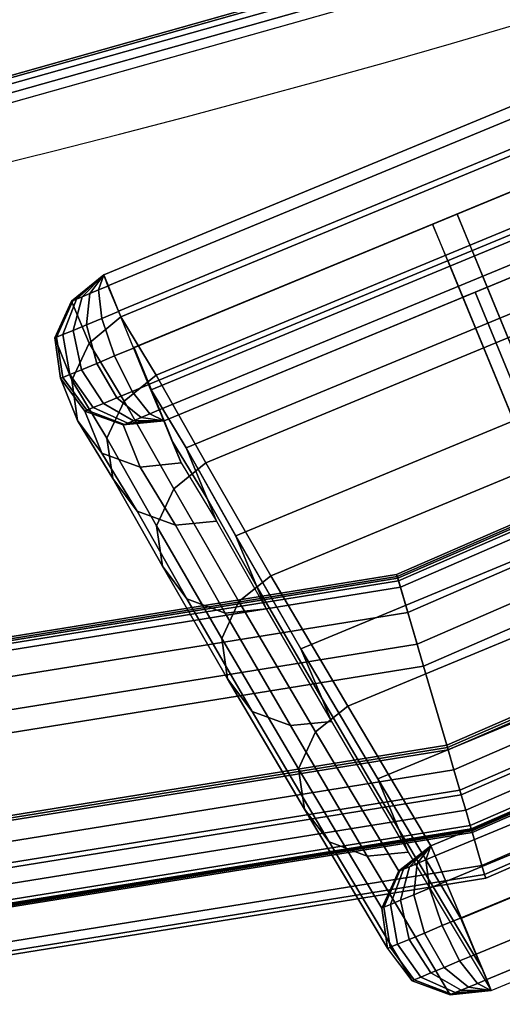
# Model space of a CAD drawing. Units: metres. Extents: x -0.36 to 1.98, y -1.1 to 1.27.
# Drawn here: x 0.22 to 0.25, y 0.01 to 0.08 of the extents above; entities that cross this region are included whole.
import ezdxf

# ---------------------------------------------------------------- set-up
doc = ezdxf.new("R2010")
doc.units = ezdxf.units.M
for name, color, linetype in [('72_CMAN_INSERT', 7, 'Continuous'), ('72_CMAN_RECEPTION_D2_ANY', 251, 'Continuous'), ('72_CMAN_RECEPTION_D3_DOGA', 7, 'Continuous'), ('72_CMAN_RECEPTION_D3_TELAIO', 7, 'Continuous'), ('72_CMAN_RECEPTION_D3_TOPREC', 7, 'Continuous')]:
    doc.layers.add(name, color=color, linetype=linetype)

# ---------------------------------------------------------------- blocks, each defined once
blk = doc.blocks.new('72CMAN_RECEPTION_D3_DOGACONV_1')
for points in [[(0.022324, 0.044147, 0.644421), (0.019273, 0.043879, 0.644386), (0.017138, 0.041167, 0.536669), (0.020221, 0.041424, 0.53667)], [(0.022403, 0.044086, 0.645194), (0.019381, 0.043776, 0.645778), (0.019273, 0.043879, 0.644386), (0.022324, 0.044147, 0.644421)], [(0.022639, 0.043904, 0.645915), (0.019797, 0.043456, 0.64705), (0.019381, 0.043776, 0.645778), (0.022403, 0.044086, 0.645194)], [(0.025277, 0.043028, 0.644388), (0.022324, 0.044147, 0.644421), (0.020221, 0.041424, 0.53667), (0.023139, 0.040315, 0.536672)], [(0.025277, 0.043028, 0.644388), (0.022403, 0.044086, 0.645194), (0.022324, 0.044147, 0.644421), (0.025277, 0.043028, 0.644388)], [(0.025277, 0.043028, 0.644388), (0.022639, 0.043904, 0.645915), (0.022403, 0.044086, 0.645194), (0.025277, 0.043028, 0.644388)], [(0.019273, 0.043879, 0.644386), (0.016826, 0.041983, 0.644386), (0.014691, 0.03927, 0.536668), (0.017138, 0.041167, 0.536669)], [(0.019381, 0.043776, 0.645778), (0.016959, 0.041857, 0.645969), (0.016826, 0.041983, 0.644386), (0.019273, 0.043879, 0.644386)], [(0.019797, 0.043456, 0.64705), (0.017434, 0.041492, 0.647429), (0.016959, 0.041857, 0.645969), (0.019381, 0.043776, 0.645778)], [(0.020459, 0.042947, 0.648143), (0.018192, 0.04091, 0.648684), (0.017434, 0.041492, 0.647429), (0.019797, 0.043456, 0.64705)], [(0.023015, 0.043616, 0.646534), (0.020459, 0.042947, 0.648143), (0.019797, 0.043456, 0.64705), (0.022639, 0.043904, 0.645915)], [(0.023505, 0.043239, 0.64701), (0.021322, 0.042283, 0.648983), (0.020459, 0.042947, 0.648143), (0.023015, 0.043616, 0.646534)], [(0.025277, 0.043028, 0.644388), (0.023015, 0.043616, 0.646534), (0.022639, 0.043904, 0.645915), (0.025277, 0.043028, 0.644388)], [(0.025277, 0.043028, 0.644388), (0.023505, 0.043239, 0.64701), (0.023015, 0.043616, 0.646534), (0.025277, 0.043028, 0.644388)], [(0.021322, 0.042283, 0.648983), (0.019182, 0.040149, 0.649649), (0.018192, 0.04091, 0.648684), (0.020459, 0.042947, 0.648143)], [(0.024076, 0.0428, 0.647309), (0.022329, 0.041509, 0.649512), (0.021322, 0.042283, 0.648983), (0.023505, 0.043239, 0.64701)], [(0.024688, 0.042329, 0.647412), (0.02341, 0.040678, 0.649694), (0.022329, 0.041509, 0.649512), (0.024076, 0.0428, 0.647309)], [(0.025277, 0.043028, 0.644388), (0.023139, 0.040315, 0.536674), (0.050311, 0.019294, 0.53668), (0.052563, 0.021916, 0.644394)], [(0.025277, 0.043028, 0.644388), (0.024076, 0.0428, 0.647309), (0.023505, 0.043239, 0.64701), (0.025277, 0.043028, 0.644388)], [(0.025277, 0.043028, 0.644388), (0.024688, 0.042329, 0.647412), (0.024076, 0.0428, 0.647309), (0.025277, 0.043028, 0.644388)], [(0.025277, 0.043028, 0.644388), (0.052563, 0.021916, 0.644394), (0.051983, 0.021227, 0.647391), (0.024697, 0.04234, 0.647385)], [(0.016826, 0.041983, 0.644386), (0.015586, 0.039132, 0.644395), (0.013468, 0.036426, 0.536668), (0.014691, 0.03927, 0.536668)], [(0.016959, 0.041857, 0.645969), (0.015723, 0.039028, 0.645761), (0.015586, 0.039132, 0.644395), (0.016826, 0.041983, 0.644386)], [(0.017434, 0.041492, 0.647429), (0.016135, 0.038711, 0.647035), (0.015723, 0.039028, 0.645761), (0.016959, 0.041857, 0.645969)], [(0.022329, 0.041509, 0.649512), (0.020336, 0.039261, 0.650258), (0.019182, 0.040149, 0.649649), (0.021322, 0.042283, 0.648983)], [(0.024697, 0.04234, 0.647385), (0.051983, 0.021227, 0.647391), (0.050708, 0.019582, 0.649688), (0.023422, 0.040694, 0.649682)], [(0.017138, 0.041167, 0.536669), (0.014691, 0.03927, 0.536668), (0.012195, 0.034764, 0.429021), (0.014642, 0.036664, 0.429021)], [(0.020221, 0.041424, 0.53667), (0.017138, 0.041167, 0.536669), (0.014642, 0.036664, 0.429021), (0.017724, 0.036926, 0.429022)], [(0.018192, 0.04091, 0.648684), (0.016794, 0.038204, 0.648131), (0.016135, 0.038711, 0.647035), (0.017434, 0.041492, 0.647429)], [(0.023139, 0.040315, 0.536672), (0.020221, 0.041424, 0.53667), (0.017724, 0.036926, 0.429022), (0.020636, 0.035808, 0.429026)], [(0.02341, 0.040678, 0.649694), (0.021576, 0.038308, 0.650469), (0.020336, 0.039261, 0.650258), (0.022329, 0.041509, 0.649512)], [(0.019182, 0.040149, 0.649649), (0.017656, 0.037542, 0.648975), (0.016794, 0.038204, 0.648131), (0.018192, 0.04091, 0.648684)], [(0.023422, 0.040694, 0.649682), (0.050708, 0.019582, 0.649688), (0.048873, 0.01721, 0.650475), (0.021587, 0.038322, 0.650469)], [(0.020336, 0.039261, 0.650258), (0.018661, 0.036769, 0.649509), (0.017656, 0.037542, 0.648975), (0.019182, 0.040149, 0.649649)], [(0.023139, 0.040315, 0.536674), (0.020637, 0.035808, 0.42903), (0.047595, 0.014961, 0.429035), (0.050311, 0.019294, 0.53668)], [(0.014691, 0.03927, 0.536668), (0.013468, 0.036426, 0.536668), (0.010971, 0.031919, 0.429021), (0.012195, 0.034764, 0.429021)], [(0.015586, 0.039132, 0.644395), (0.016126, 0.036091, 0.644387), (0.01399, 0.033378, 0.536669), (0.013468, 0.036426, 0.536668)], [(0.015723, 0.039028, 0.645761), (0.016192, 0.036029, 0.645166), (0.016126, 0.036091, 0.644387), (0.015586, 0.039132, 0.644395)], [(0.016135, 0.038711, 0.647035), (0.016422, 0.035852, 0.645891), (0.016192, 0.036029, 0.645166), (0.015723, 0.039028, 0.645761)], [(0.021576, 0.038308, 0.650469), (0.019742, 0.035938, 0.649696), (0.018661, 0.036769, 0.649509), (0.020336, 0.039261, 0.650258)], [(0.016794, 0.038204, 0.648131), (0.016794, 0.035566, 0.646516), (0.016422, 0.035852, 0.645891), (0.016135, 0.038711, 0.647035)], [(0.017656, 0.037542, 0.648975), (0.017281, 0.035192, 0.646999), (0.016794, 0.035566, 0.646516), (0.016794, 0.038204, 0.648131)], [(0.016941, 0.032304, 0.536706), (0.01948, 0.035586, 0.536693), (0.021605, 0.038283, 0.644407), (0.019078, 0.035017, 0.644425)], [(0.021605, 0.038283, 0.644407), (0.017946, 0.033553, 0.644425), (0.181662, -0.09312, 0.644462), (0.185321, -0.088391, 0.644443)], [(0.021618, 0.038299, 0.644407), (0.01948, 0.035586, 0.536693), (0.046652, 0.014565, 0.536698), (0.048904, 0.017187, 0.644413)], [(0.021587, 0.038322, 0.650469), (0.048873, 0.01721, 0.650475), (0.047034, 0.014833, 0.649708), (0.019748, 0.035946, 0.649702)], [(0.018661, 0.036769, 0.649509), (0.01785, 0.034754, 0.647306), (0.017281, 0.035192, 0.646999), (0.017656, 0.037542, 0.648975)], [(0.014642, 0.036664, 0.429021), (0.012195, 0.034764, 0.429021), (0.008291, 0.02819, 0.321523), (0.010737, 0.030094, 0.321522)], [(0.017724, 0.036926, 0.429022), (0.014642, 0.036664, 0.429021), (0.010737, 0.030094, 0.321522), (0.013818, 0.030364, 0.321522)], [(0.020636, 0.035808, 0.429026), (0.017724, 0.036926, 0.429022), (0.013818, 0.030364, 0.321522), (0.016723, 0.029234, 0.321528)], [(0.019742, 0.035938, 0.649696), (0.018463, 0.034283, 0.647417), (0.01785, 0.034754, 0.647306), (0.018661, 0.036769, 0.649509)], [(0.013468, 0.036426, 0.536668), (0.01399, 0.033378, 0.536669), (0.01149, 0.02887, 0.429023), (0.010971, 0.031919, 0.429021)], [(0.016126, 0.036091, 0.644387), (0.017946, 0.033553, 0.644425), (0.015809, 0.03084, 0.536704), (0.01399, 0.033378, 0.536669)], [(0.016192, 0.036029, 0.645166), (0.017946, 0.033553, 0.644425), (0.017946, 0.033553, 0.644425), (0.016126, 0.036091, 0.644387)], [(0.016422, 0.035852, 0.645891), (0.017946, 0.033553, 0.644425), (0.017946, 0.033553, 0.644425), (0.016192, 0.036029, 0.645166)], [(0.016794, 0.035566, 0.646516), (0.017946, 0.033553, 0.644425), (0.017946, 0.033553, 0.644425), (0.016422, 0.035852, 0.645891)], [(0.019748, 0.035946, 0.649702), (0.047034, 0.014833, 0.649708), (0.04575, 0.013173, 0.647429), (0.018465, 0.034285, 0.647423)], [(0.014438, 0.027797, 0.429057), (0.016977, 0.031079, 0.429048), (0.01948, 0.035586, 0.536693), (0.016941, 0.032304, 0.536706)], [(0.020637, 0.035808, 0.42903), (0.016724, 0.029235, 0.321534), (0.043355, 0.008651, 0.321538), (0.047595, 0.014961, 0.429035)], [(0.017281, 0.035192, 0.646999), (0.017946, 0.033553, 0.644425), (0.017946, 0.033553, 0.644425), (0.016794, 0.035566, 0.646516)], [(0.01948, 0.035586, 0.536693), (0.016977, 0.031079, 0.429048), (0.043936, 0.010232, 0.429053), (0.046652, 0.014565, 0.536698)], [(0.01785, 0.034754, 0.647306), (0.017946, 0.033553, 0.644425), (0.017946, 0.033553, 0.644425), (0.017281, 0.035192, 0.646999)], [(0.012195, 0.034764, 0.429021), (0.010971, 0.031919, 0.429021), (0.007066, 0.025344, 0.321525), (0.008291, 0.02819, 0.321523)], [(0.015809, 0.03084, 0.536706), (0.016941, 0.032304, 0.536706), (0.019078, 0.035017, 0.644425), (0.017946, 0.033553, 0.644425)], [(0.018463, 0.034283, 0.647417), (0.017946, 0.033553, 0.644425), (0.017946, 0.033553, 0.644425), (0.01785, 0.034754, 0.647306)], [(0.018465, 0.034285, 0.647423), (0.04575, 0.013173, 0.647429), (0.045232, 0.012441, 0.644431), (0.017946, 0.033553, 0.644425)], [(0.01399, 0.033378, 0.536669), (0.015809, 0.03084, 0.536704), (0.013305, 0.026333, 0.429053), (0.01149, 0.02887, 0.429023)], [(0.013305, 0.026333, 0.429057), (0.014438, 0.027797, 0.429057), (0.016941, 0.032304, 0.536706), (0.015809, 0.03084, 0.536706)], [(0.010971, 0.031919, 0.429021), (0.01149, 0.02887, 0.429023), (0.007581, 0.022295, 0.321527), (0.007066, 0.025344, 0.321525)], [(0.010525, 0.021222, 0.321557), (0.013052, 0.024489, 0.321553), (0.016977, 0.031079, 0.429048), (0.014438, 0.027797, 0.429057)], [(0.016977, 0.031079, 0.429048), (0.013065, 0.024505, 0.321552), (0.039696, 0.003922, 0.321556), (0.043936, 0.010232, 0.429053)], [(0.010737, 0.030094, 0.321522), (0.008291, 0.02819, 0.321523), (0.003333, 0.019652, 0.214206), (0.00577, 0.02156, 0.214205)], [(0.013818, 0.030364, 0.321522), (0.010737, 0.030094, 0.321522), (0.00577, 0.02156, 0.214205), (0.008844, 0.021837, 0.214204)], [(0.016723, 0.029234, 0.321528), (0.013818, 0.030364, 0.321522), (0.008844, 0.021837, 0.214204), (0.011739, 0.020695, 0.214212)], [(0.016724, 0.029235, 0.321534), (0.01174, 0.020695, 0.21422), (0.038002, 0.00041, 0.214223), (0.043355, 0.008651, 0.321538)], [(0.01149, 0.02887, 0.429023), (0.013305, 0.026333, 0.429053), (0.009392, 0.019759, 0.321551), (0.007581, 0.022295, 0.321527)], [(0.008291, 0.02819, 0.321523), (0.007066, 0.025344, 0.321525), (0.002114, 0.016805, 0.214208), (0.003333, 0.019652, 0.214206)], [(0.009392, 0.019759, 0.321557), (0.010525, 0.021222, 0.321557), (0.014438, 0.027797, 0.429057), (0.013305, 0.026333, 0.429057)], [(0.007066, 0.025344, 0.321525), (0.007581, 0.022295, 0.321527), (0.002632, 0.013758, 0.214211), (0.002114, 0.016805, 0.214208)], [(0.005574, 0.012685, 0.214237), (0.008081, 0.015966, 0.214239), (0.013052, 0.024489, 0.321553), (0.010525, 0.021222, 0.321557)], [(0.013065, 0.024505, 0.321552), (0.008081, 0.015966, 0.214239), (0.034343, -0.004319, 0.214242), (0.039696, 0.003922, 0.321556)], [(0.029251, 0.008191, 0.321591), (0.039159, 0.020933, 0.644434), (0.040995, 0.023306, 0.644425), (0.031087, 0.010564, 0.321582)], [(0.008844, 0.021837, 0.214204), (0.00577, 0.02156, 0.214205), (0.000095, 0.011593, 0.107045), (0.003174, 0.011876, 0.107044)], [(0.007581, 0.022295, 0.321527), (0.009392, 0.019759, 0.321551), (0.004441, 0.011221, 0.214229), (0.002632, 0.013758, 0.214211)], [(0.011739, 0.020695, 0.214212), (0.008844, 0.021837, 0.214204), (0.003174, 0.011876, 0.107044), (0.006066, 0.010725, 0.107053)], [(0.030833, 0.006967, 0.321591), (0.040741, 0.01971, 0.644434), (0.042577, 0.022082, 0.644425), (0.032669, 0.00934, 0.321582)], [(0.00577, 0.02156, 0.214205), (0.003333, 0.019652, 0.214206), (-0.002351, 0.009681, 0.107047), (0.000095, 0.011593, 0.107045)], [(0.004442, 0.011222, 0.214237), (0.005574, 0.012685, 0.214237), (0.010525, 0.021222, 0.321557), (0.009392, 0.019759, 0.321557)], [(0.027415, 0.005818, 0.3216), (0.037323, 0.018561, 0.644443), (0.039159, 0.020933, 0.644434), (0.029251, 0.008191, 0.321591)], [(0.01174, 0.020695, 0.21422), (0.006066, 0.010726, 0.107063), (0.031972, -0.009277, 0.107066), (0.038002, 0.00041, 0.214223)], [(0.003333, 0.019652, 0.214206), (0.002114, 0.016805, 0.214208), (-0.003578, 0.006832, 0.107051), (-0.002351, 0.009681, 0.107047)], [(0.028997, 0.004595, 0.3216), (0.038905, 0.017337, 0.644443), (0.040741, 0.01971, 0.644434), (0.030833, 0.006967, 0.321591)], [(0.027415, 0.005818, 0.3216), (0.028206, 0.005207, 0.3216), (0.038114, 0.017949, 0.644443), (0.037323, 0.018561, 0.644443)], [(0.028206, 0.005207, 0.3216), (0.028997, 0.004595, 0.3216), (0.038905, 0.017337, 0.644443), (0.038114, 0.017949, 0.644443)], [(0.002114, 0.016805, 0.214208), (0.002632, 0.013758, 0.214211), (-0.003069, 0.003784, 0.107054), (-0.003578, 0.006832, 0.107051)], [(-0.000133, 0.002712, 0.107077), (0.002407, 0.005997, 0.107081), (0.008081, 0.015966, 0.214239), (0.005574, 0.012685, 0.214237)], [(0.008081, 0.015966, 0.214239), (0.002407, 0.005997, 0.107081), (0.028312, -0.014006, 0.107084), (0.034343, -0.004319, 0.214242)], [(0.002632, 0.013758, 0.214211), (0.004441, 0.011221, 0.214229), (-0.001266, 0.001248, 0.107067), (-0.003069, 0.003784, 0.107054)], [(-0.001266, 0.001249, 0.107077), (-0.000133, 0.002712, 0.107077), (0.005574, 0.012685, 0.214237), (0.004442, 0.011222, 0.214237)], [(0.000095, 0.011593, 0.107045), (-0.002351, 0.009681, 0.107047), (-0.008376, -0.001018, -0.000024), (-0.005946, 0.000881, -0.000024)], [(0.003174, 0.011876, 0.107044), (0.000095, 0.011593, 0.107045), (-0.005946, 0.000881, -0.000024), (-0.002879, 0.001155, -0.000023)], [(0.006066, 0.010725, 0.107053), (0.003174, 0.011876, 0.107044), (-0.002879, 0.001155, -0.000023), (0, 0)], [(0.006066, 0.010726, 0.107063), (0, 0), (0.02564, -0.019785, 0.000001), (0.031972, -0.009277, 0.107066)], [(-0.002351, 0.009681, 0.107047), (-0.003578, 0.006832, 0.107051), (-0.009589, -0.003852, -0.000024), (-0.008376, -0.001018, -0.000024)], [(-0.003578, 0.006832, 0.107051), (-0.003069, 0.003784, 0.107054), (-0.009069, -0.006889, -0.000023), (-0.009589, -0.003852, -0.000024)], [(-0.00613, -0.007957, 0), (-0.003659, -0.004729, 0.000018), (0.002407, 0.005997, 0.107081), (-0.000133, 0.002712, 0.107077)], [(0.002407, 0.005997, 0.107081), (-0.003659, -0.004729, 0.000018), (0.021981, -0.024514, 0.000019), (0.028312, -0.014006, 0.107084)], [(-0.003069, 0.003784, 0.107054), (-0.001266, 0.001248, 0.107067), (-0.007262, -0.00942, 0), (-0.009069, -0.006889, -0.000023)], [(-0.007262, -0.00942, 0), (-0.00613, -0.007957, 0), (-0.000133, 0.002712, 0.107077), (-0.001266, 0.001249, 0.107077)], [(-0.005951, 0.000879, -0.000024), (-0.008378, -0.00102, -0.000024), (-0.008211, -0.001149, -0.001579), (-0.005804, 0.000766, -0.001382)], [(-0.005804, 0.000766, -0.001382), (-0.008211, -0.001149, -0.001579), (-0.007731, -0.00152, -0.003027), (-0.005384, 0.000442, -0.002645)], [(-0.002885, 0.001156, -0.000023), (-0.005951, 0.000879, -0.000024), (-0.005804, 0.000766, -0.001382), (-0.002799, 0.00109, -0.000796)], [(-0.002799, 0.00109, -0.000796), (-0.005804, 0.000766, -0.001382), (-0.005384, 0.000442, -0.002645), (-0.002558, 0.000904, -0.001515)], [(-0.002558, 0.000904, -0.001515), (-0.005384, 0.000442, -0.002645), (-0.00472, -0.00007, -0.003729), (-0.002178, 0.000611, -0.002131)], [(0, 0), (-0.002885, 0.001156, -0.000023), (-0.002799, 0.00109, -0.000796), (0, 0)], [(0, 0), (-0.002799, 0.00109, -0.000796), (-0.002558, 0.000904, -0.001515), (0, 0)], [(0, 0), (-0.002558, 0.000904, -0.001515), (-0.002178, 0.000611, -0.002131), (0, 0)], [(-0.005384, 0.000442, -0.002645), (-0.007731, -0.00152, -0.003027), (-0.00697, -0.002106, -0.004268), (-0.00472, -0.00007, -0.003729)], [(-0.002178, 0.000611, -0.002131), (-0.00472, -0.00007, -0.003729), (-0.003856, -0.000736, -0.004558), (-0.001685, 0.000231, -0.002601)], [(-0.001685, 0.000231, -0.002601), (-0.003856, -0.000736, -0.004558), (-0.002851, -0.00151, -0.005077), (-0.001112, -0.000211, -0.002894)], [(0, 0), (-0.002178, 0.000611, -0.002131), (-0.001685, 0.000231, -0.002601), (0, 0)], [(0, 0), (-0.001685, 0.000231, -0.002601), (-0.001112, -0.000211, -0.002894), (0, 0)], [(0, 0), (-0.001112, -0.000211, -0.002894), (-0.000498, -0.000684, -0.00299), (0, 0)], [(0.02564, -0.019785, 0.000001), (0, 0), (-0.000498, -0.000684, -0.00299), (0.025125, -0.020482, -0.00298)], [(-0.00472, -0.00007, -0.003729), (-0.00697, -0.002106, -0.004268), (-0.005981, -0.002869, -0.005219), (-0.003856, -0.000736, -0.004558)], [(-0.003856, -0.000736, -0.004558), (-0.005981, -0.002869, -0.005219), (-0.00483, -0.003755, -0.005814), (-0.002851, -0.00151, -0.005077)], [(-0.001112, -0.000211, -0.002894), (-0.002851, -0.00151, -0.005077), (-0.001774, -0.002341, -0.005249), (-0.000498, -0.000684, -0.00299)], [(0.025125, -0.020482, -0.00298), (-0.000498, -0.000684, -0.00299), (-0.001774, -0.002341, -0.005249), (0.023846, -0.022142, -0.005234)], [(-0.008378, -0.00102, -0.000024), (-0.009589, -0.003855, -0.000024), (-0.009443, -0.003967, -0.001379), (-0.008211, -0.001149, -0.001579)], [(-0.008211, -0.001149, -0.001579), (-0.009443, -0.003967, -0.001379), (-0.009024, -0.004291, -0.002641), (-0.007731, -0.00152, -0.003027)], [(-0.007731, -0.00152, -0.003027), (-0.009024, -0.004291, -0.002641), (-0.00836, -0.004802, -0.003723), (-0.00697, -0.002106, -0.004268)], [(-0.00697, -0.002106, -0.004268), (-0.00836, -0.004802, -0.003723), (-0.007498, -0.005467, -0.004551), (-0.005981, -0.002869, -0.005219)], [(-0.002851, -0.00151, -0.005077), (-0.00483, -0.003755, -0.005814), (-0.003597, -0.004706, -0.006012), (-0.001774, -0.002341, -0.005249)], [(-0.005981, -0.002869, -0.005219), (-0.007498, -0.005467, -0.004551), (-0.006495, -0.00624, -0.005069), (-0.00483, -0.003755, -0.005814)], [(0.023846, -0.022142, -0.005234), (-0.001774, -0.002341, -0.005249), (-0.003597, -0.004706, -0.006012), (0.02202, -0.02451, -0.005994)], [(-0.009589, -0.003855, -0.000024), (-0.009069, -0.00689, -0.000023), (-0.008984, -0.006955, -0.000792), (-0.009443, -0.003967, -0.001379)], [(-0.009443, -0.003967, -0.001379), (-0.008984, -0.006955, -0.000792), (-0.008744, -0.00714, -0.001508), (-0.009024, -0.004291, -0.002641)], [(-0.009024, -0.004291, -0.002641), (-0.008744, -0.00714, -0.001508), (-0.008366, -0.007432, -0.00212), (-0.00836, -0.004802, -0.003723)], [(-0.00483, -0.003755, -0.005814), (-0.006495, -0.00624, -0.005069), (-0.00542, -0.007069, -0.005241), (-0.003597, -0.004706, -0.006012)], [(-0.00836, -0.004802, -0.003723), (-0.008366, -0.007432, -0.00212), (-0.007875, -0.00781, -0.002589), (-0.007498, -0.005467, -0.004551)], [(-0.003659, -0.004729, 0.000018), (-0.007262, -0.00942, 0), (0.146416, -0.128302, 0.000024), (0.150075, -0.123573, 0.000006)], [(0.02202, -0.02451, -0.005994), (-0.003597, -0.004706, -0.006012), (-0.00542, -0.007069, -0.005241), (0.020194, -0.026876, -0.005222)], [(-0.007498, -0.005467, -0.004551), (-0.007875, -0.00781, -0.002589), (-0.007305, -0.00825, -0.00288), (-0.006495, -0.00624, -0.005069)], [(-0.006495, -0.00624, -0.005069), (-0.007305, -0.00825, -0.00288), (-0.006694, -0.008721, -0.002976), (-0.00542, -0.007069, -0.005241)], [(-0.009069, -0.00689, -0.000023), (-0.007262, -0.00942, 0), (-0.007262, -0.00942, 0), (-0.008984, -0.006955, -0.000792)], [(-0.008984, -0.006955, -0.000792), (-0.007262, -0.00942, 0), (-0.007262, -0.00942, 0), (-0.008744, -0.00714, -0.001508)], [(-0.008744, -0.00714, -0.001508), (-0.007262, -0.00942, 0), (-0.007262, -0.00942, 0), (-0.008366, -0.007432, -0.00212)], [(-0.008366, -0.007432, -0.00212), (-0.007262, -0.00942, 0), (-0.007262, -0.00942, 0), (-0.007875, -0.00781, -0.002589)], [(0.020194, -0.026876, -0.005222), (-0.00542, -0.007069, -0.005241), (-0.006694, -0.008721, -0.002976), (0.018915, -0.028532, -0.00296)], [(-0.007875, -0.00781, -0.002589), (-0.007262, -0.00942, 0), (-0.007262, -0.00942, 0), (-0.007305, -0.00825, -0.00288)], [(-0.007305, -0.00825, -0.00288), (-0.007262, -0.00942, 0), (-0.007262, -0.00942, 0), (-0.006694, -0.008721, -0.002976)], [(0.018915, -0.028532, -0.00296), (-0.006694, -0.008721, -0.002976), (-0.007262, -0.00942, 0), (0.018354, -0.02923, 0.000016)]]:
    blk.add_3dface(points)
blk = doc.blocks.new('72CMAN_RECEPTION_D3_TELAIOCONV60_1')
for points in [[(-1.032736, -0.110603, -0.011861), (-1.032906, -0.110913, -0.012007), (-1.210006, 0.016973, -0.012007), (-1.209765, 0.017231, -0.011861)], [(-1.032906, -0.110913, -0.022407), (-1.032736, -0.110603, -0.022554), (-1.209765, 0.017231, -0.022554), (-1.210006, 0.016973, -0.022407)], [(-1.032806, -0.110731, 0), (-1.032666, -0.110474, -0.000707), (-1.209665, 0.017338, -0.000707), (-1.209865, 0.017124, 0)], [(-1.032666, -0.110474, -0.033707), (-1.032806, -0.110731, -0.034414), (-1.209865, 0.017124, -0.034414), (-1.209665, 0.017338, -0.033707)], [(-1.032666, -0.110474, -0.011507), (-1.032736, -0.110603, -0.011861), (-1.209765, 0.017231, -0.011861), (-1.209665, 0.017338, -0.011507)], [(-1.032736, -0.110603, -0.022554), (-1.032666, -0.110474, -0.022907), (-1.209665, 0.017338, -0.022907), (-1.209765, 0.017231, -0.022554)], [(-1.032666, -0.110474, -0.000707), (-1.032666, -0.110474, -0.006107), (-1.209665, 0.017338, -0.006107), (-1.209665, 0.017338, -0.000707)], [(-1.032666, -0.110474, -0.006107), (-1.032666, -0.110474, -0.011507), (-1.209665, 0.017338, -0.011507), (-1.209665, 0.017338, -0.006107)], [(-1.032666, -0.110474, -0.022907), (-1.032666, -0.110474, -0.028307), (-1.209665, 0.017338, -0.028307), (-1.209665, 0.017338, -0.022907)], [(-1.032666, -0.110474, -0.028307), (-1.032666, -0.110474, -0.033707), (-1.209665, 0.017338, -0.033707), (-1.209665, 0.017338, -0.028307)], [(-1.036142, -0.116833, 0.000293), (-1.033145, -0.111352, 0.000293), (-1.210347, 0.016607, 0.000293), (-1.214607, 0.012039, 0.000293)], [(-1.033145, -0.111352, -0.034707), (-1.036142, -0.116833, -0.034707), (-1.214607, 0.012039, -0.034707), (-1.210347, 0.016607, -0.034707)], [(-1.032906, -0.110913, -0.012007), (-1.034105, -0.113107, -0.012007), (-1.211711, 0.015144, -0.012007), (-1.210006, 0.016973, -0.012007)], [(-1.034105, -0.113107, -0.022407), (-1.032906, -0.110913, -0.022407), (-1.210006, 0.016973, -0.022407), (-1.211711, 0.015144, -0.022407)], [(-1.033145, -0.111352, 0.000293), (-1.032806, -0.110731, 0), (-1.209865, 0.017124, 0), (-1.210347, 0.016607, 0.000293)], [(-1.032806, -0.110731, -0.034414), (-1.033145, -0.111352, -0.034707), (-1.210347, 0.016607, -0.034707), (-1.209865, 0.017124, -0.034414)], [(-1.034105, -0.113107, -0.012007), (-1.035304, -0.1153, -0.012007), (-1.213416, 0.013316, -0.012007), (-1.211711, 0.015144, -0.012007)], [(-1.035304, -0.1153, -0.022407), (-1.034105, -0.113107, -0.022407), (-1.211711, 0.015144, -0.022407), (-1.213416, 0.013316, -0.022407)], [(-1.035304, -0.1153, -0.012007), (-1.035304, -0.1153, -0.017207), (-1.213416, 0.013316, -0.017207), (-1.213416, 0.013316, -0.012007)], [(-1.035304, -0.1153, -0.017207), (-1.035304, -0.1153, -0.022407), (-1.213416, 0.013316, -0.022407), (-1.213416, 0.013316, -0.017207)], [(-1.039138, -0.122313, 0.000293), (-1.036142, -0.116833, 0.000293), (-1.214607, 0.012039, 0.000293), (-1.218867, 0.00747, 0.000293)], [(-1.036142, -0.116833, -0.034707), (-1.039138, -0.122313, -0.034707), (-1.218867, 0.00747, -0.034707), (-1.214607, 0.012039, -0.034707)], [(-1.039138, -0.122313, 0.000293), (-1.039229, -0.12248, 0.000251), (-1.218997, 0.007331, 0.000251), (-1.218867, 0.00747, 0.000293)], [(-1.039229, -0.12248, -0.034665), (-1.039138, -0.122313, -0.034707), (-1.218867, 0.00747, -0.034707), (-1.218997, 0.007331, -0.034665)], [(-1.040077, -0.124031, -0.001457), (-1.039308, -0.122624, 0.000146), (-1.219109, 0.007212, 0.000146), (-1.220202, 0.006039, -0.001457)], [(-1.039308, -0.122624, -0.034561), (-1.040077, -0.124031, -0.032957), (-1.220202, 0.006039, -0.032957), (-1.219109, 0.007212, -0.034561)], [(-1.039229, -0.12248, 0.000251), (-1.039308, -0.122624, 0.000146), (-1.219109, 0.007212, 0.000146), (-1.218997, 0.007331, 0.000251)], [(-1.039308, -0.122624, -0.034561), (-1.039229, -0.12248, -0.034665), (-1.218997, 0.007331, -0.034665), (-1.219109, 0.007212, -0.034561)], [(-1.040847, -0.125438, -0.003061), (-1.040077, -0.124031, -0.001457), (-1.220202, 0.006039, -0.001457), (-1.221296, 0.004866, -0.003061)], [(-1.040077, -0.124031, -0.032957), (-1.040847, -0.125438, -0.031354), (-1.221296, 0.004866, -0.031354), (-1.220202, 0.006039, -0.032957)], [(-1.041016, -0.125748, -0.003207), (-1.041597, -0.126811, -0.003199), (-1.222363, 0.003722, -0.003199), (-1.221537, 0.004608, -0.003207)], [(-1.041597, -0.126811, -0.031216), (-1.041016, -0.125748, -0.031207), (-1.221537, 0.004608, -0.031207), (-1.222363, 0.003722, -0.031216)], [(-1.041016, -0.125748, -0.003207), (-1.040847, -0.125438, -0.003061), (-1.221296, 0.004866, -0.003061), (-1.221537, 0.004608, -0.003207)], [(-1.221537, 0.004608, -0.031207), (-1.221296, 0.004866, -0.031354), (-1.040847, -0.125438, -0.031354), (-1.041016, -0.125748, -0.031207)], [(-1.041597, -0.126811, -0.003199), (-1.042178, -0.127873, -0.00319), (-1.223189, 0.002836, -0.00319), (-1.222363, 0.003722, -0.003199)], [(-1.042178, -0.127873, -0.031224), (-1.041597, -0.126811, -0.031216), (-1.222363, 0.003722, -0.031216), (-1.223189, 0.002836, -0.031224)], [(-1.223578, 0.002419, 0.000293), (-1.225351, 0.000517, 0.000293), (-1.043699, -0.130655, 0.000293), (-1.042384, -0.12825, 0.000234)], [(-1.042384, -0.12825, -0.034649), (-1.043699, -0.130655, -0.034707), (-1.225351, 0.000517, -0.034707), (-1.223578, 0.002419, -0.034707)], [(-1.042452, -0.128374, 0.000293), (-1.042384, -0.12825, 0.000234), (-1.223482, 0.002522, 0.000234), (-1.223578, 0.002419, 0.000293)], [(-1.042384, -0.12825, -0.034649), (-1.042452, -0.128374, -0.034707), (-1.223578, 0.002419, -0.034707), (-1.223482, 0.002522, -0.034649)], [(-1.042384, -0.12825, 0.000234), (-1.042356, -0.128198, 0.000093), (-1.223442, 0.002565, 0.000093), (-1.223482, 0.002522, 0.000234)], [(-1.042356, -0.128198, -0.034507), (-1.042384, -0.12825, -0.034649), (-1.223482, 0.002522, -0.034649), (-1.223442, 0.002565, -0.034507)], [(-1.042356, -0.128198, -0.002707), (-1.042305, -0.128105, -0.003009), (-1.223369, 0.002643, -0.003009), (-1.223442, 0.002565, -0.002707)], [(-1.042305, -0.128105, -0.031405), (-1.042356, -0.128198, -0.031707), (-1.223442, 0.002565, -0.031707), (-1.223369, 0.002643, -0.031405)], [(-1.042356, -0.128198, 0.000093), (-1.042356, -0.128198, -0.001307), (-1.223442, 0.002565, -0.001307), (-1.223442, 0.002565, 0.000093)], [(-1.042356, -0.128198, -0.001307), (-1.042356, -0.128198, -0.002707), (-1.223442, 0.002565, -0.002707), (-1.223442, 0.002565, -0.001307)], [(-1.042356, -0.128198, -0.031707), (-1.042356, -0.128198, -0.033107), (-1.223442, 0.002565, -0.033107), (-1.223442, 0.002565, -0.031707)], [(-1.042356, -0.128198, -0.033107), (-1.042356, -0.128198, -0.034507), (-1.223442, 0.002565, -0.034507), (-1.223442, 0.002565, -0.033107)], [(-1.042305, -0.128105, -0.003009), (-1.042178, -0.127873, -0.00319), (-1.223189, 0.002836, -0.00319), (-1.223369, 0.002643, -0.003009)], [(-1.042178, -0.127873, -0.031224), (-1.042305, -0.128105, -0.031405), (-1.223369, 0.002643, -0.031405), (-1.223189, 0.002836, -0.031224)], [(-1.043699, -0.130655, 0.000293), (-1.044038, -0.131276), (-1.225834, 0), (-1.225351, 0.000517, 0.000293)], [(-1.044038, -0.131276, -0.034414), (-1.043699, -0.130655, -0.034707), (-1.225351, 0.000517, -0.034707), (-1.225834, 0, -0.034414)], [(-1.044038, -0.131276), (-1.044179, -0.131533, -0.000707), (-1.226033, -0.000214, -0.000707), (-1.225834, 0)], [(-1.044179, -0.131533, -0.033707), (-1.044038, -0.131276, -0.034414), (-1.225834, 0, -0.034414), (-1.226033, -0.000214, -0.033707)], [(-1.226033, -0.000214, -0.033707), (-1.226033, -0.000214, -0.000707), (-1.044179, -0.131533, -0.000707), (-1.044179, -0.131533, -0.033707)], [(-0.829607, -0.190774, 0), (-0.829534, -0.19049, -0.000707), (-1.032666, -0.110474, -0.000707), (-1.032806, -0.110731, 0)], [(-0.829534, -0.19049, -0.033707), (-0.829607, -0.190774, -0.034414), (-1.032806, -0.110731, -0.034414), (-1.032666, -0.110474, -0.033707)], [(-0.829534, -0.19049, -0.011507), (-0.82957, -0.190632, -0.011861), (-1.032736, -0.110603, -0.011861), (-1.032666, -0.110474, -0.011507)], [(-0.82957, -0.190632, -0.022554), (-0.829534, -0.19049, -0.022907), (-1.032666, -0.110474, -0.022907), (-1.032736, -0.110603, -0.022554)], [(-0.829534, -0.19049, -0.000707), (-0.829534, -0.19049, -0.006107), (-1.032666, -0.110474, -0.006107), (-1.032666, -0.110474, -0.000707)], [(-0.829534, -0.19049, -0.006107), (-0.829534, -0.19049, -0.011507), (-1.032666, -0.110474, -0.011507), (-1.032666, -0.110474, -0.006107)], [(-0.829534, -0.19049, -0.022907), (-0.829534, -0.19049, -0.028307), (-1.032666, -0.110474, -0.028307), (-1.032666, -0.110474, -0.022907)], [(-0.829534, -0.19049, -0.028307), (-0.829534, -0.19049, -0.033707), (-1.032666, -0.110474, -0.033707), (-1.032666, -0.110474, -0.028307)], [(-0.829658, -0.190975, -0.012007), (-0.830277, -0.193397, -0.012007), (-1.034105, -0.113107, -0.012007), (-1.032906, -0.110913, -0.012007)], [(-0.830277, -0.193397, -0.022407), (-0.829658, -0.190975, -0.022407), (-1.032906, -0.110913, -0.022407), (-1.034105, -0.113107, -0.022407)], [(-0.829782, -0.191459, 0.000293), (-0.829607, -0.190774, 0), (-1.032806, -0.110731, 0), (-1.033145, -0.111352, 0.000293)], [(-0.829607, -0.190774, -0.034414), (-0.829782, -0.191459, -0.034707), (-1.033145, -0.111352, -0.034707), (-1.032806, -0.110731, -0.034414)], [(-0.82957, -0.190632, -0.011861), (-0.829658, -0.190975, -0.012007), (-1.032906, -0.110913, -0.012007), (-1.032736, -0.110603, -0.011861)], [(-0.829658, -0.190975, -0.022407), (-0.82957, -0.190632, -0.022554), (-1.032736, -0.110603, -0.022554), (-1.032906, -0.110913, -0.022407)], [(-0.831328, -0.197511, 0.000293), (-0.829782, -0.191459, 0.000293), (-1.033145, -0.111352, 0.000293), (-1.036142, -0.116833, 0.000293)], [(-0.829782, -0.191459, -0.034707), (-0.831328, -0.197511, -0.034707), (-1.036142, -0.116833, -0.034707), (-1.033145, -0.111352, -0.034707)], [(-0.830277, -0.193397, -0.012007), (-0.830896, -0.195819, -0.012007), (-1.035304, -0.1153, -0.012007), (-1.034105, -0.113107, -0.012007)], [(-0.830896, -0.195819, -0.022407), (-0.830277, -0.193397, -0.022407), (-1.034105, -0.113107, -0.022407), (-1.035304, -0.1153, -0.022407)], [(-0.830896, -0.195819, -0.012007), (-0.830896, -0.195819, -0.017207), (-1.035304, -0.1153, -0.017207), (-1.035304, -0.1153, -0.012007)], [(-0.830896, -0.195819, -0.017207), (-0.830896, -0.195819, -0.022407), (-1.035304, -0.1153, -0.022407), (-1.035304, -0.1153, -0.017207)], [(-0.832874, -0.203563, 0.000293), (-0.831328, -0.197511, 0.000293), (-1.036142, -0.116833, 0.000293), (-1.039138, -0.122313, 0.000293)], [(-0.831328, -0.197511, -0.034707), (-0.832874, -0.203563, -0.034707), (-1.039138, -0.122313, -0.034707), (-1.036142, -0.116833, -0.034707)], [(-0.832921, -0.203747, 0.000251), (-0.832962, -0.203906, 0.000146), (-1.039308, -0.122624, 0.000146), (-1.039229, -0.12248, 0.000251)], [(-0.832962, -0.203906, -0.034561), (-0.832921, -0.203747, -0.034665), (-1.039229, -0.12248, -0.034665), (-1.039308, -0.122624, -0.034561)], [(-0.832874, -0.203563, 0.000293), (-0.832921, -0.203747, 0.000251), (-1.039229, -0.12248, 0.000251), (-1.039138, -0.122313, 0.000293)], [(-0.832921, -0.203747, -0.034665), (-0.832874, -0.203563, -0.034707), (-1.039138, -0.122313, -0.034707), (-1.039229, -0.12248, -0.034665)], [(-0.833359, -0.205459, -0.001457), (-0.832962, -0.203906, 0.000146), (-1.039308, -0.122624, 0.000146), (-1.040077, -0.124031, -0.001457)], [(-0.832962, -0.203906, -0.034561), (-0.833359, -0.205459, -0.032957), (-1.040077, -0.124031, -0.032957), (-1.039308, -0.122624, -0.034561)], [(-0.833756, -0.207013, -0.003061), (-0.833359, -0.205459, -0.001457), (-1.040077, -0.124031, -0.001457), (-1.040847, -0.125438, -0.003061)], [(-0.833359, -0.205459, -0.032957), (-0.833756, -0.207013, -0.031354), (-1.040847, -0.125438, -0.031354), (-1.040077, -0.124031, -0.032957)], [(-0.833844, -0.207355, -0.003207), (-0.833756, -0.207013, -0.003061), (-1.040847, -0.125438, -0.003061), (-1.041016, -0.125748, -0.003207)], [(-0.833844, -0.207355, -0.003207), (-0.834143, -0.208529, -0.003199), (-1.041597, -0.126811, -0.003199), (-1.041016, -0.125748, -0.003207)], [(-0.834143, -0.208529, -0.031216), (-0.833844, -0.207355, -0.031207), (-1.041016, -0.125748, -0.031207), (-1.041597, -0.126811, -0.031216)], [(-0.834143, -0.208529, -0.003199), (-0.834443, -0.209702, -0.00319), (-1.042178, -0.127873, -0.00319), (-1.041597, -0.126811, -0.003199)], [(-0.834443, -0.209702, -0.031224), (-0.834143, -0.208529, -0.031216), (-1.041597, -0.126811, -0.031216), (-1.042178, -0.127873, -0.031224)], [(-1.042452, -0.128374, 0.000293), (-1.043699, -0.130655, 0.000293), (-0.835228, -0.212774, 0.000293), (-0.834584, -0.210255, 0.000293)], [(-0.834584, -0.210255, 0.000293), (-0.834549, -0.210118, 0.000234), (-1.042384, -0.12825, 0.000234), (-1.042452, -0.128374, 0.000293)], [(-0.834549, -0.210118, -0.034649), (-0.834584, -0.210255, -0.034707), (-1.042452, -0.128374, -0.034707), (-1.042384, -0.12825, -0.034649)], [(-0.834549, -0.210118, 0.000234), (-0.834535, -0.210061, 0.000093), (-1.042356, -0.128198, 0.000093), (-1.042384, -0.12825, 0.000234)], [(-0.834535, -0.210061, -0.034507), (-0.834549, -0.210118, -0.034649), (-1.042384, -0.12825, -0.034649), (-1.042356, -0.128198, -0.034507)], [(-0.834535, -0.210061, -0.002707), (-0.834508, -0.209958, -0.003009), (-1.042305, -0.128105, -0.003009), (-1.042356, -0.128198, -0.002707)], [(-0.834508, -0.209958, -0.031405), (-0.834535, -0.210061, -0.031707), (-1.042356, -0.128198, -0.031707), (-1.042305, -0.128105, -0.031405)], [(-0.834535, -0.210061, 0.000093), (-0.834535, -0.210061, -0.001307), (-1.042356, -0.128198, -0.001307), (-1.042356, -0.128198, 0.000093)], [(-0.834535, -0.210061, -0.001307), (-0.834535, -0.210061, -0.002707), (-1.042356, -0.128198, -0.002707), (-1.042356, -0.128198, -0.001307)], [(-0.834535, -0.210061, -0.031707), (-0.834535, -0.210061, -0.033107), (-1.042356, -0.128198, -0.033107), (-1.042356, -0.128198, -0.031707)], [(-0.834535, -0.210061, -0.033107), (-0.834535, -0.210061, -0.034507), (-1.042356, -0.128198, -0.034507), (-1.042356, -0.128198, -0.033107)], [(-0.834508, -0.209958, -0.003009), (-0.834443, -0.209702, -0.00319), (-1.042178, -0.127873, -0.00319), (-1.042305, -0.128105, -0.003009)], [(-0.834443, -0.209702, -0.031224), (-0.834508, -0.209958, -0.031405), (-1.042305, -0.128105, -0.031405), (-1.042178, -0.127873, -0.031224)], [(-0.835228, -0.212774, 0.000293), (-0.835403, -0.213459), (-1.044038, -0.131276), (-1.043699, -0.130655, 0.000293)], [(-0.835403, -0.213459, -0.034414), (-0.835228, -0.212774, -0.034707), (-1.043699, -0.130655, -0.034707), (-1.044038, -0.131276, -0.034414)], [(-0.835403, -0.213459), (-0.835476, -0.213743, -0.000707), (-1.044179, -0.131533, -0.000707), (-1.044038, -0.131276)], [(-0.835476, -0.213743, -0.033707), (-0.835403, -0.213459, -0.034414), (-1.044038, -0.131276, -0.034414), (-1.044179, -0.131533, -0.033707)], [(-1.044179, -0.131533, -0.000707), (-1.044179, -0.131533, -0.033707), (-0.835476, -0.213743, -0.033707), (-0.835476, -0.213743, -0.000707)]]:
    blk.add_3dface(points)
blk = doc.blocks.new('72CMAN_RECEPTION_D3_TOPCONV_90_2')
for points, invisible_edges in [([(-0.784729, 1.067117, 0.026767), (-0.776981, 1.062478, 0.026767), (-1.250786, 0.335363, 0.026767), (-1.281359, 0.364317, 0.026767)], 10), ([(-0.784729, 1.067117, -0.001233), (-0.776981, 1.062478, -0.001233), (-1.250786, 0.335363, -0.001233), (-1.281359, 0.364317, -0.001233)], 10), ([(-1.066594, 0.212968, 0.026767), (-1.250786, 0.335363, 0.026767), (-0.776981, 1.062478, 0.026767), (-0.680617, 0.988326, 0.026767)], 10), ([(-1.066594, 0.212968, -0.001233), (-1.250786, 0.335363, -0.001233), (-0.776981, 1.062478, -0.001233), (-0.680617, 0.988326, -0.001233)], 10), ([(-0.868058, 0.115549, 0.026767), (-0.574505, 0.928954, 0.026767), (-0.680617, 0.988326, 0.026767), (-1.066594, 0.212968, 0.026767)], 5), ([(-0.868058, 0.115549, -0.001233), (-0.574505, 0.928954, -0.001233), (-0.680617, 0.988326, -0.001233), (-1.066594, 0.212968, -0.001233)], 5)]:
    blk.add_3dface(points, dxfattribs=dict(invisible_edges=invisible_edges))
for points in [[(-0.679806, 0.98947, 0.026181), (-0.679588, 0.989854, 0.025534), (-0.573706, 0.930602, 0.025534), (-0.573863, 0.930169, 0.026181)], [(-0.679806, 0.98947, -0.000647), (-0.679588, 0.989854), (-0.573706, 0.930602), (-0.573863, 0.930169, -0.000647)], [(-0.679588, 0.989854, 0.025534), (-0.679516, 0.989995, 0.024767), (-0.573658, 0.930766, 0.024767), (-0.573706, 0.930602, 0.025534)], [(-0.679588, 0.989854), (-0.679516, 0.989995, 0.000767), (-0.573658, 0.930766, 0.000767), (-0.573706, 0.930602)], [(-0.679516, 0.989995, 0.024767), (-0.573658, 0.930766, 0.024767), (-0.573658, 0.930766, 0.000767), (-0.679516, 0.989995, 0.000767)], [(-0.680617, 0.988326, 0.026767), (-0.680159, 0.988926, 0.026614), (-0.574133, 0.929577, 0.026614), (-0.574505, 0.928954, 0.026767)], [(-0.680617, 0.988326, -0.001233), (-0.680159, 0.988926, -0.00108), (-0.574133, 0.929577, -0.00108), (-0.574505, 0.928954, -0.001233)], [(-0.680159, 0.988926, 0.026614), (-0.679806, 0.98947, 0.026181), (-0.573863, 0.930169, 0.026181), (-0.574133, 0.929577, 0.026614)], [(-0.680159, 0.988926, -0.00108), (-0.679806, 0.98947, -0.000647), (-0.573863, 0.930169, -0.000647), (-0.574133, 0.929577, -0.00108)]]:
    blk.add_3dface(points)
blk = doc.blocks.new('72_CMAN_RECEPTION_D2_TOPCONVWITHUPPERSHELF_90_2')
at = {"layer": '72_CMAN_RECEPTION_D2_ANY'}
for centre, radius, start, end in [((0.636728, 0.658194), 0.902001, 228.017041, 311.983014), ((0.636729, 0.658193), 1.698, 232.662252, 307.337809)]:
    blk.add_arc(centre, radius, start, end, dxfattribs=at)
blk = doc.blocks.new('72cman_reception243D132E609DE4404BD18EB1DFE56CB06')
at = {"rotation": 45}
blk.add_blockref('72_CMAN_RECEPTION_D2_TOPCONVWITHUPPERSHELF_90_2', (0.0132, 0.033), dxfattribs=at)
blk = doc.blocks.new('EDWG361FB44ABACB43EFB23A18AE6CBA107B')
at = {"color": 7}
blk.add_blockref('72cman_reception243D132E609DE4404BD18EB1DFE56CB06', (0, 0), dxfattribs=at)
at = {"layer": '72_CMAN_RECEPTION_D3_DOGA', "color": 0, "rotation": 60.21000000000001}
blk.add_blockref('72CMAN_RECEPTION_D3_DOGACONV_1', (0.2472, 0.0212, 0.0594), dxfattribs=at)
at = {"layer": '72_CMAN_RECEPTION_D3_TELAIO', "color": 0, "rotation": 45}
blk.add_blockref('72CMAN_RECEPTION_D3_TELAIOCONV60_1', (0.8967, 0.8501, 0.6314), dxfattribs=at)
at = {"layer": '72_CMAN_RECEPTION_D3_TOPREC', "color": 0, "rotation": 45}
blk.add_blockref('72CMAN_RECEPTION_D3_TOPCONV_90_2', (1.346, -0.154, 0.7124), dxfattribs=at)
blk = doc.blocks.new('EDWGBB58D073AE6345E6B9B60D18C0C76A7F')
at = {"layer": '72_CMAN_INSERT'}
blk.add_blockref('EDWG361FB44ABACB43EFB23A18AE6CBA107B', (0, 0), dxfattribs=at)

msp = doc.modelspace()

# ---------------------------------------------------------------- block references
msp.add_blockref('EDWGBB58D073AE6345E6B9B60D18C0C76A7F', (0, 0))

doc.saveas('drawing.dxf')
